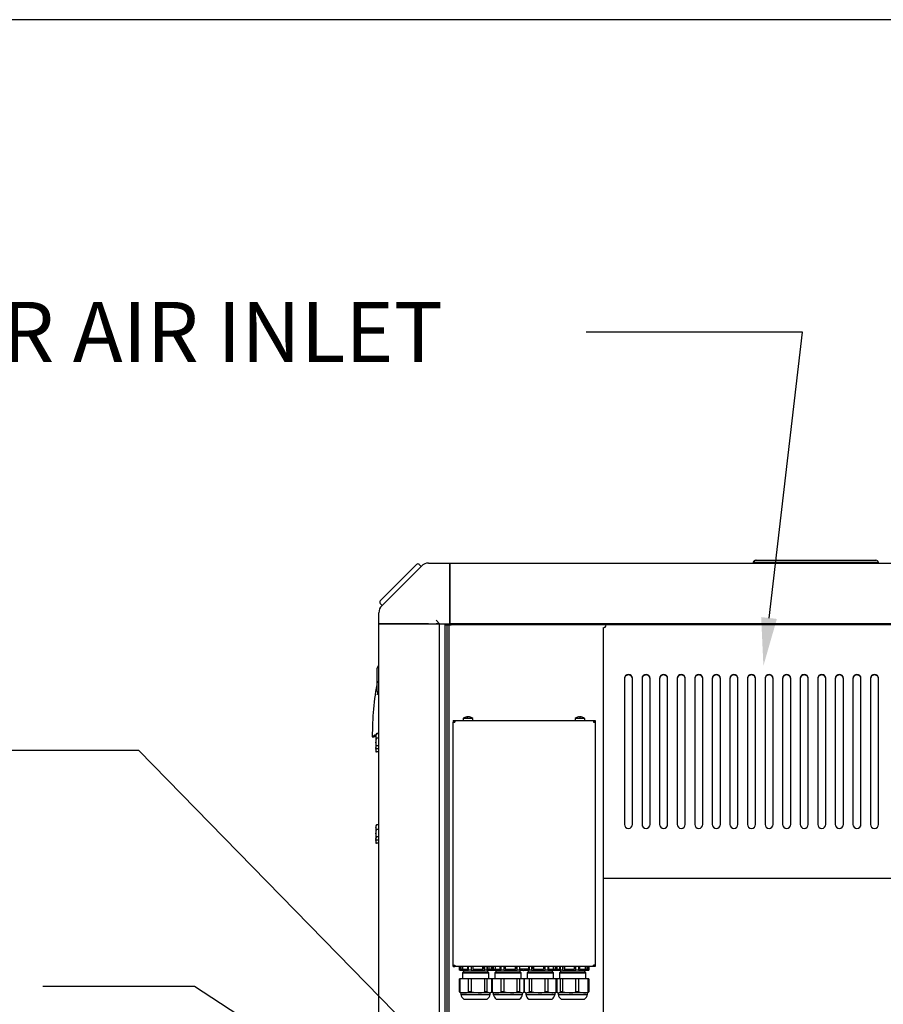
# Paper-space layout 'Layout1' of a CAD drawing. Units: millimetres. Extents: x 0 to 408, y -10 to 289.
# Drawn here: x 143 to 173, y 255 to 289 of the extents above; entities that cross this region are included whole.
import ezdxf
from ezdxf import colors
from ezdxf.entities.mleader import LeaderData, LeaderLine
from ezdxf.math import Vec2, Vec3

# ---------------------------------------------------------------- set-up
doc = ezdxf.new("R2010")
doc.units = ezdxf.units.MM
for name, color, linetype in [('19417024', 7, 'Continuous'), ('54118104_M5X10', 7, 'Continuous'), ('60573042', 7, 'Continuous'), ('60573044.1', 7, 'Continuous'), ('60574051_TIRADOR', 7, 'Continuous'), ('60594042.04', 7, 'Continuous'), ('60594042.05', 7, 'Continuous'), ('60594042.25_CINT', 7, 'Continuous'), ('60594042.26AC', 7, 'Continuous'), ('60594042.26BC', 7, 'Continuous'), ('60900306', 7, 'Continuous'), ('60900514', 7, 'Continuous'), ('DIN-933_M8_X_15', 7, 'Continuous'), ('Predeterminado', 7, 'Continuous')]:
    doc.layers.add(name, color=color, linetype=linetype)

# ---------------------------------------------------------------- blocks, each defined once
blk = doc.blocks.new('SE4')
at = {"layer": '19417024', "color": 7, "linetype": 'Continuous'}
for p, q in [((157.877, 264.356), (157.93, 264.356)), ((157.877, 264.356), (157.877, 264.304)), ((157.877, 264.304), (157.93, 264.304)), ((157.93, 264.304), (157.877, 264.304)), ((157.877, 255.904), (157.877, 264.304)), ((157.93, 264.356), (162.725, 264.356)), ((157.93, 264.356), (157.93, 264.304)), ((162.725, 264.356), (162.777, 264.356)), ((162.725, 264.356), (162.725, 264.304)), ((162.725, 264.304), (162.777, 264.304)), ((162.777, 264.304), (162.725, 264.304)), ((162.777, 264.356), (162.777, 264.304)), ((162.777, 264.304), (162.777, 255.904)), ((157.877, 255.851), (157.877, 255.904)), ((157.877, 255.904), (157.93, 255.904)), ((157.877, 255.851), (157.93, 255.851)), ((157.93, 255.851), (157.93, 255.904)), ((157.93, 255.904), (157.93, 255.851)), ((162.725, 255.851), (157.93, 255.851)), ((162.777, 255.904), (162.725, 255.904)), ((162.725, 255.904), (162.725, 255.851)), ((162.725, 255.851), (162.725, 255.904)), ((162.777, 255.851), (162.725, 255.851)), ((162.777, 255.904), (162.777, 255.851))]:
    blk.add_line(p, q, dxfattribs=at)
at = {"layer": '54118104_M5X10', "color": 7, "linetype": 'Continuous'}
for p, q in [((158.368, 264.485), (158.368, 264.473)), ((158.377, 264.479), (158.377, 264.485)), ((158.403, 264.485), (158.403, 264.484)), ((162.237, 264.485), (162.237, 264.485)), ((162.264, 264.473), (162.264, 264.485)), ((162.268, 264.485), (162.268, 264.473)), ((158.551, 264.431), (158.219, 264.431)), ((158.219, 264.431), (158.219, 264.356)), ((158.551, 264.356), (158.551, 264.431)), ((162.419, 264.431), (162.086, 264.431)), ((162.086, 264.431), (162.086, 264.356)), ((162.419, 264.356), (162.419, 264.431)), ((160.161, 255.851), (160.161, 255.777)), ((160.161, 255.777), (160.494, 255.777)), ((160.309, 255.723), (160.309, 255.723)), ((160.334, 255.726), (160.334, 255.723)), ((160.346, 255.723), (160.346, 255.732)), ((160.494, 255.777), (160.494, 255.851))]:
    blk.add_line(p, q, dxfattribs=at)
for centre, radius, start, end in [((158.385, 264.206), 0.28, 98.1218, 126.4236), ((158.357, 264.238), 0.236, 86.8706, 93.1294), ((158.385, 264.206), 0.28, 53.5764, 81.8782), ((162.252, 264.206), 0.28, 107.2192, 126.4236), ((162.263, 264.21), 0.264, 87.0414, 92.9586), ((162.242, 264.21), 0.264, 87.0414, 88.5523), ((162.252, 264.206), 0.28, 53.5764, 72.7808), ((160.327, 256.002), 0.28, 233.5764, 263.1886), ((160.361, 255.956), 0.222, 266.7773, 273.2227), ((160.327, 256.002), 0.28, 276.8114, 306.4236)]:
    blk.add_arc(centre, radius, start, end, dxfattribs=at)
for centre, major_axis, ratio, start_param, end_param in [((158.372, 264.206), (0, 0.28), 0.346538, 0.049037, 0.298517), ((158.38, 264.206), (0, 0.28), 0.938036, 0.049037, 0.133076), ((158.39, 264.206), (0, 0.28), 0.938036, 0.049037, 0.085337), ((158.398, 264.206), (0, 0.28), 0.346538, 0.049037, 0.298517), ((158.372, 264.206), (0, 0.28), 0.346538, -0.133076, -0.049037), ((158.38, 264.206), (0, 0.28), 0.938036, 5.984669, 6.234149), ((158.39, 264.206), (0, 0.28), 0.938036, 5.984669, 6.234149), ((158.462, 264.206), (0, -0.268), 0.346538, 3.090352, 3.192833), ((162.251, 264.206), (0, 0.28), 0.992304, 0.049037, 0.298517), ((162.171, 264.206), (0, -0.268), 0.123827, 3.090352, 3.192833), ((162.254, 264.206), (0, 0.28), 0.992304, 0.049037, 0.298517), ((162.239, 264.206), (0, 0.28), 0.123827, -0.298517, -0.049037), ((162.266, 264.206), (0, 0.28), 0.123827, 0.049037, 0.298517), ((162.266, 264.206), (0, 0.28), 0.123827, -0.298517, -0.049037), ((162.254, 264.206), (0, 0.28), 0.992304, 5.984669, 6.234149), ((162.334, 264.206), (0, -0.268), 0.123827, -3.192833, -3.166666), ((160.253, 256.002), (0, 0.268), 0.412797, 3.090352, 3.192833), ((160.322, 256.002), (0, -0.28), 0.910823, 5.984669, 6.234149), ((160.333, 256.002), (0, -0.28), 0.910823, 5.984669, 6.234149), ((160.315, 256.002), (0, -0.28), 0.412797, 0.049037, 0.298517), ((160.34, 256.002), (0, -0.28), 0.412797, -0.108367, -0.049037), ((160.322, 256.002), (0, -0.28), 0.910823, 0.049037, 0.093584), ((160.34, 256.002), (0, -0.28), 0.412797, 0.049037, 0.298517), ((160.333, 256.002), (0, -0.28), 0.910823, 0.049037, 0.108367)]:
    blk.add_ellipse(centre, major_axis=major_axis, ratio=ratio, start_param=start_param, end_param=end_param, dxfattribs=at)
at = {"layer": '60573042', "color": 7, "linetype": 'Continuous'}
for p, q in [((155.252, 266.099), (155.252, 266.17)), ((155.252, 265.81), (155.252, 266.099)), ((155.252, 265.625), (155.252, 265.81)), ((155.252, 265.369), (155.252, 265.625)), ((155.25, 265.252), (155.251, 265.253)), ((155.251, 265.253), (155.252, 265.263)), ((155.255, 265.253), (155.255, 265.252)), ((155.259, 265.298), (155.259, 265.298)), ((155.259, 265.298), (155.263, 265.298)), ((155.263, 265.298), (155.259, 265.298)), ((155.077, 263.789), (155.14, 263.789))]:
    blk.add_line(p, q, dxfattribs=at)
for centre, radius, start, end in [((155.357, 266.17), 0.105, 120.4772, 180), ((165.752, 263.789), 10.675, 169.6163, 180), ((133.895, 265.675), 21.357, 359.1733, 0.1016), ((155.242, 265.715), 0.0105, 349.6163, 0), ((155.255, 265.078), 0.174, 90.2186, 91.6345), ((154.724, 262.172), 3.126, 80.2212, 80.3007), ((155.502, 265.356), 0.25, 177.1024, 193.3087), ((158.9, 264.612), 3.701, 169.3301, 170.0386), ((155.89, 262.639), 1.408, 119.5742, 125.2479), ((156.334, 262.053), 2.107, 122.7456, 124.5092), ((156.333, 262.055), 2.105, 122.7454, 123.6619), ((155.475, 263.829), 0.241, 155.4521, 159.9634)]:
    blk.add_arc(centre, radius, start, end, dxfattribs=at)
at = {"layer": '60573044.1', "color": 7, "linetype": 'Continuous'}
for p, q in [((155.407, 268.326), (156.777, 269.696)), ((157.024, 269.799), (157.294, 269.799)), ((157.294, 269.799), (157.754, 269.799)), ((157.754, 269.799), (157.754, 269.696)), ((157.754, 269.696), (157.754, 268.326)), ((157.754, 268.326), (157.754, 268.079)), ((155.304, 267.809), (155.304, 268.079)), ((157.754, 268.079), (157.754, 267.821)), ((155.304, 267.699), (155.304, 267.809)), ((155.407, 267.699), (155.304, 267.699)), ((156.777, 267.699), (155.407, 267.699)), ((157.024, 267.699), (156.777, 267.699)), ((157.024, 267.699), (157.282, 267.699)), ((157.282, 267.821), (157.404, 267.699)), ((157.404, 267.699), (157.282, 267.699)), ((157.404, 267.699), (157.754, 267.699)), ((157.754, 267.821), (157.754, 267.699))]:
    blk.add_line(p, q, dxfattribs=at)
for centre, start, end in [((157.024, 269.449), 90, 135), ((155.654, 268.079), 135, 180)]:
    blk.add_arc(centre, 0.35, start, end, dxfattribs=at)
at = {"layer": '60574051_TIRADOR', "color": 7, "linetype": 'Continuous'}
for p, q in [((168.326, 269.897), (168.343, 269.897)), ((168.343, 269.897), (172.487, 269.897)), ((168.274, 269.816), (168.257, 269.816)), ((168.343, 269.816), (168.274, 269.816)), ((172.487, 269.816), (168.343, 269.816)), ((168.689, 269.799), (168.689, 269.806)), ((168.707, 269.799), (168.707, 269.806)), ((172.124, 269.806), (172.124, 269.799)), ((172.557, 269.816), (172.487, 269.816))]:
    blk.add_line(p, q, dxfattribs=at)
for centre, radius, start, end in [((168.326, 269.816), 0.0805, 90, 171.3731), ((168.343, 269.816), 0.0805, 90, 171.3731), ((172.487, 269.816), 0.0805, 8.6269, 90), ((168.274, 269.827), 0.0105, 171.3573, 270.0158), ((168.679, 269.806), 0.0105, 2, 90), ((168.696, 269.806), 0.0105, 2, 90), ((168.821, 269.017), 0.797, 86.9251, 98.2271), ((172.008, 268.974), 0.84, 82.0618, 92.786), ((172.135, 269.806), 0.0105, 90, 178)]:
    blk.add_arc(centre, radius, start, end, dxfattribs=at)
for points in [[(168.246, 269.828), (168.246, 269.825), (168.247, 269.822), (168.251, 269.818), (168.254, 269.816), (168.257, 269.816)], [(168.264, 269.828), (168.263, 269.825), (168.264, 269.822), (168.268, 269.818), (168.271, 269.816), (168.274, 269.816)], [(172.557, 269.816), (172.56, 269.816), (172.563, 269.818), (172.567, 269.822), (172.568, 269.825), (172.567, 269.828)], [(172.567, 269.828), (172.568, 269.825), (172.567, 269.822), (172.563, 269.818), (172.56, 269.816), (172.557, 269.816)]]:
    blk.add_open_spline(points, degree=3, knots=[0, 0, 0, 0, 0.5, 0.5, 1, 1, 1, 1], dxfattribs=at)
at = {"layer": '60594042.04', "color": 7, "linetype": 'Continuous'}
for p, q in [((155.304, 235.849), (155.304, 267.699)), ((155.304, 267.699), (155.407, 267.699)), ((155.407, 267.699), (156.777, 267.699)), ((156.777, 267.699), (157.024, 267.699)), ((157.024, 267.699), (157.282, 267.699)), ((157.282, 267.699), (157.404, 267.699)), ((157.404, 235.856), (157.404, 267.699)), ((158.104, 267.664), (158.104, 267.699))]:
    blk.add_line(p, q, dxfattribs=at)
at = {"layer": '60594042.05', "color": 7, "linetype": 'Continuous'}
for p, q in [((157.754, 269.799), (183.129, 269.799)), ((157.754, 269.696), (157.754, 269.799)), ((157.754, 268.326), (157.754, 269.696)), ((157.754, 268.079), (157.754, 268.326)), ((157.754, 267.821), (157.754, 268.079)), ((157.754, 267.699), (157.754, 267.821)), ((183.129, 267.699), (157.754, 267.699)), ((158.174, 267.664), (158.174, 267.699))]:
    blk.add_line(p, q, dxfattribs=at)
at = {"layer": '60594042.25_CINT', "color": 7, "linetype": 'Continuous'}
for p, q in [((157.597, 235.919), (157.597, 267.664)), ((157.597, 267.664), (157.667, 267.664)), ((157.667, 235.919), (157.667, 267.664))]:
    blk.add_line(p, q, dxfattribs=at)
at = {"layer": '60594042.26AC', "color": 7, "linetype": 'Continuous'}
for p, q in [((163.057, 267.559), (163.057, 258.914)), ((183.488, 267.664), (163.162, 267.664)), ((163.792, 265.812), (163.792, 260.767)), ((164.072, 260.767), (164.072, 265.812)), ((164.4, 265.812), (164.4, 260.767)), ((164.68, 260.767), (164.68, 265.812)), ((165.007, 265.812), (165.007, 260.767)), ((165.287, 260.767), (165.287, 265.812)), ((165.615, 265.812), (165.615, 260.767)), ((165.895, 260.767), (165.895, 265.812)), ((166.222, 265.812), (166.222, 260.767)), ((166.502, 260.767), (166.502, 265.812)), ((166.83, 265.812), (166.83, 260.767)), ((167.11, 260.767), (167.11, 265.812)), ((167.437, 265.812), (167.437, 260.767)), ((167.717, 260.767), (167.717, 265.812)), ((168.044, 265.812), (168.044, 260.767)), ((168.324, 260.767), (168.324, 265.812)), ((168.652, 265.812), (168.652, 260.767)), ((168.932, 260.767), (168.932, 265.812)), ((169.259, 265.812), (169.259, 260.767)), ((169.539, 260.767), (169.539, 265.812)), ((169.867, 265.812), (169.867, 260.767)), ((170.147, 260.767), (170.147, 265.812)), ((170.474, 265.812), (170.474, 260.767)), ((170.754, 260.767), (170.754, 265.812)), ((171.082, 265.812), (171.082, 260.767)), ((171.362, 260.767), (171.362, 265.812)), ((171.689, 265.812), (171.689, 260.767)), ((171.969, 260.767), (171.969, 265.812)), ((172.296, 265.812), (172.296, 260.767)), ((172.576, 260.767), (172.576, 265.812)), ((163.057, 258.914), (163.057, 236.094)), ((163.057, 258.914), (183.637, 258.914))]:
    blk.add_line(p, q, dxfattribs=at)
blk.add_arc((163.057, 267.664), 0.105, 270, 0, dxfattribs=at)
for centre, major_axis, start_param, end_param in [((163.932, 265.812), (-0.14, 0), 3.141593, 6.283185), ((163.932, 265.798), (0.14, 0), 0, 3.141593), ((164.54, 265.812), (-0.14, 0), 3.141593, 6.283185), ((164.54, 265.798), (0.14, 0), 0, 3.141593), ((165.147, 265.812), (-0.14, 0), 3.141593, 6.283185), ((165.147, 265.798), (0.14, 0), 0, 3.141593), ((165.755, 265.812), (-0.14, 0), 3.141593, 6.283185), ((165.755, 265.798), (0.14, 0), 0, 3.141593), ((166.362, 265.812), (-0.14, 0), 3.141593, 6.283185), ((166.362, 265.798), (0.14, 0), 0, 3.141593), ((166.97, 265.812), (-0.14, 0), 3.141593, 6.283185), ((166.97, 265.798), (0.14, 0), 0, 3.141593), ((167.577, 265.812), (-0.14, 0), 3.141593, 6.283185), ((167.577, 265.798), (0.14, 0), 0, 3.141593), ((168.184, 265.812), (-0.14, 0), 3.141593, 6.283185), ((168.184, 265.798), (0.14, 0), 0, 3.141593), ((168.792, 265.812), (-0.14, 0), 3.141593, 6.283185), ((168.792, 265.798), (0.14, 0), 0, 3.141593), ((169.399, 265.812), (-0.14, 0), 3.141593, 6.283185), ((169.399, 265.798), (0.14, 0), 0, 3.141593), ((170.007, 265.812), (-0.14, 0), 3.141593, 6.283185), ((170.007, 265.798), (0.14, 0), 0, 3.141593), ((170.614, 265.812), (-0.14, 0), 3.141593, 6.283185), ((170.614, 265.798), (0.14, 0), 0, 3.141593), ((171.222, 265.812), (-0.14, 0), 3.141593, 6.283185), ((171.222, 265.798), (0.14, 0), 0, 3.141593), ((171.829, 265.812), (-0.14, 0), 3.141593, 6.283185), ((171.829, 265.798), (0.14, 0), 0, 3.141593), ((172.436, 265.812), (-0.14, 0), 3.141593, 6.283185), ((172.436, 265.798), (0.14, 0), 0, 3.141593), ((163.932, 260.767), (0.14, 0), 3.141593, 6.283185), ((164.54, 260.767), (0.14, 0), 3.141593, 6.283185), ((165.147, 260.767), (0.14, 0), 3.141593, 6.283185), ((165.755, 260.767), (0.14, 0), 3.141593, 6.283185), ((166.362, 260.767), (0.14, 0), 3.141593, 6.283185), ((166.97, 260.767), (0.14, 0), 3.141593, 6.283185), ((167.577, 260.767), (0.14, 0), 3.141593, 6.283185), ((168.184, 260.767), (0.14, 0), 3.141593, 6.283185), ((168.792, 260.767), (0.14, 0), 3.141593, 6.283185), ((169.399, 260.767), (0.14, 0), 3.141593, 6.283185), ((170.007, 260.767), (0.14, 0), 3.141593, 6.283185), ((170.614, 260.767), (0.14, 0), 3.141593, 6.283185), ((171.222, 260.767), (0.14, 0), 3.141593, 6.283185), ((171.829, 260.767), (0.14, 0), 3.141593, 6.283185), ((172.436, 260.767), (0.14, 0), 3.141593, 6.283185)]:
    blk.add_ellipse(centre, major_axis=major_axis, ratio=0.980581, start_param=start_param, end_param=end_param, dxfattribs=at)
at = {"layer": '60594042.26BC', "color": 7, "linetype": 'Continuous'}
for p, q in [((157.667, 235.919), (157.667, 267.664)), ((157.667, 267.664), (157.737, 267.664)), ((157.737, 235.919), (157.737, 267.664)), ((157.737, 267.664), (157.807, 267.664)), ((163.162, 267.664), (157.807, 267.664))]:
    blk.add_line(p, q, dxfattribs=at)
at = {"layer": '60900306', "color": 7, "linetype": 'Continuous'}
for p, q in [((158.089, 255.73), (158.089, 255.851)), ((158.106, 255.73), (158.089, 255.73)), ((158.107, 255.73), (158.089, 255.73)), ((158.106, 255.851), (158.106, 255.73)), ((158.107, 255.728), (158.212, 255.719)), ((158.146, 255.774), (158.146, 255.851)), ((158.358, 255.757), (158.157, 255.757)), ((158.227, 255.667), (158.192, 255.632)), ((158.192, 255.632), (159.102, 255.632)), ((158.192, 255.632), (158.192, 255.431)), ((158.213, 255.774), (158.213, 255.851)), ((158.227, 255.702), (158.227, 255.667)), ((158.227, 255.667), (159.067, 255.667)), ((158.369, 255.851), (158.369, 255.774)), ((158.409, 255.73), (158.409, 255.851)), ((158.5, 255.73), (158.409, 255.73)), ((158.5, 255.851), (158.5, 255.73)), ((158.5, 255.73), (158.967, 255.73)), ((158.561, 255.774), (158.561, 255.851)), ((158.889, 255.757), (158.578, 255.757)), ((158.891, 255.851), (158.891, 255.774)), ((158.906, 255.851), (158.906, 255.774)), ((158.967, 255.73), (158.967, 255.851)), ((159.042, 255.73), (158.967, 255.73)), ((159.042, 255.851), (159.042, 255.73)), ((159.042, 255.73), (159.206, 255.73)), ((159.063, 255.774), (159.063, 255.851)), ((159.067, 255.667), (159.067, 255.702)), ((159.102, 255.632), (159.067, 255.667)), ((159.178, 255.757), (159.069, 255.757)), ((159.083, 255.719), (159.188, 255.728)), ((159.102, 255.851), (159.102, 255.774)), ((159.102, 255.431), (159.102, 255.632)), ((159.184, 255.851), (159.184, 255.774)), ((159.206, 255.73), (159.206, 255.851)), ((159.209, 255.73), (159.209, 255.851)), ((159.226, 255.851), (159.226, 255.73)), ((159.227, 255.728), (159.332, 255.719)), ((159.266, 255.774), (159.266, 255.851)), ((159.478, 255.757), (159.277, 255.757)), ((159.347, 255.667), (159.312, 255.632)), ((159.312, 255.632), (160.222, 255.632)), ((159.312, 255.632), (159.312, 255.431)), ((159.333, 255.774), (159.333, 255.851)), ((159.347, 255.702), (159.347, 255.667)), ((159.347, 255.667), (160.187, 255.667)), ((159.489, 255.851), (159.489, 255.774)), ((159.529, 255.73), (159.529, 255.851)), ((159.62, 255.73), (159.529, 255.73)), ((159.62, 255.851), (159.62, 255.73)), ((159.62, 255.73), (160.087, 255.73)), ((159.681, 255.774), (159.681, 255.851)), ((160.009, 255.757), (159.698, 255.757)), ((160.011, 255.851), (160.011, 255.774)), ((160.026, 255.851), (160.026, 255.774)), ((160.087, 255.73), (160.087, 255.851)), ((160.162, 255.73), (160.087, 255.73)), ((160.162, 255.776), (160.162, 255.73)), ((160.162, 255.73), (160.282, 255.73)), ((160.187, 255.667), (160.187, 255.702)), ((160.222, 255.632), (160.187, 255.667)), ((160.192, 255.757), (160.189, 255.757)), ((160.203, 255.719), (160.281, 255.726)), ((160.222, 255.431), (160.222, 255.632)), ((160.374, 255.726), (160.452, 255.719)), ((160.467, 255.667), (160.432, 255.632)), ((160.432, 255.632), (161.342, 255.632)), ((160.432, 255.632), (160.432, 255.431)), ((160.476, 255.757), (160.463, 255.757)), ((160.467, 255.702), (160.467, 255.667)), ((160.467, 255.667), (161.307, 255.667)), ((160.506, 255.73), (160.506, 255.851)), ((160.583, 255.73), (160.506, 255.73)), ((160.583, 255.851), (160.583, 255.73)), ((160.583, 255.73), (161.052, 255.73)), ((160.644, 255.774), (160.644, 255.851)), ((160.656, 255.774), (160.656, 255.851)), ((160.973, 255.757), (160.661, 255.757)), ((160.991, 255.851), (160.991, 255.774)), ((161.052, 255.73), (161.052, 255.851)), ((161.142, 255.73), (161.052, 255.73)), ((161.142, 255.851), (161.142, 255.73)), ((161.142, 255.73), (161.433, 255.73)), ((161.18, 255.774), (161.18, 255.851)), ((161.385, 255.757), (161.191, 255.757)), ((161.307, 255.667), (161.307, 255.702)), ((161.342, 255.632), (161.307, 255.667)), ((161.323, 255.719), (161.435, 255.729)), ((161.326, 255.851), (161.326, 255.774)), ((161.342, 255.431), (161.342, 255.632)), ((161.395, 255.851), (161.395, 255.774)), ((161.433, 255.73), (161.433, 255.851)), ((161.447, 255.73), (161.433, 255.73)), ((161.447, 255.851), (161.447, 255.73)), ((161.454, 255.851), (161.454, 255.73)), ((161.471, 255.774), (161.471, 255.851)), ((161.565, 255.757), (161.476, 255.757)), ((161.479, 255.727), (161.572, 255.719)), ((161.587, 255.667), (161.552, 255.632)), ((161.552, 255.632), (162.462, 255.632)), ((161.552, 255.632), (161.552, 255.431)), ((161.555, 255.774), (161.555, 255.851)), ((161.57, 255.851), (161.57, 255.774)), ((161.587, 255.73), (161.587, 255.851)), ((161.658, 255.73), (161.587, 255.73)), ((161.587, 255.702), (161.587, 255.667)), ((161.587, 255.667), (162.427, 255.667)), ((161.658, 255.851), (161.658, 255.73)), ((161.658, 255.73), (162.118, 255.73)), ((161.718, 255.774), (161.718, 255.851)), ((162.041, 255.757), (161.735, 255.757)), ((161.738, 255.774), (161.738, 255.851)), ((162.058, 255.851), (162.058, 255.774)), ((162.118, 255.73), (162.118, 255.851)), ((162.211, 255.73), (162.118, 255.73)), ((162.211, 255.851), (162.211, 255.73)), ((162.211, 255.73), (162.538, 255.73)), ((162.254, 255.774), (162.254, 255.851)), ((162.483, 255.757), (162.266, 255.757)), ((162.427, 255.667), (162.427, 255.702)), ((162.462, 255.632), (162.427, 255.667)), ((162.432, 255.851), (162.432, 255.774)), ((162.443, 255.719), (162.536, 255.727)), ((162.462, 255.431), (162.462, 255.632)), ((162.496, 255.851), (162.496, 255.774)), ((162.538, 255.73), (162.538, 255.851)), ((162.561, 255.73), (162.538, 255.73)), ((162.561, 255.851), (162.561, 255.73)), ((158.106, 255.431), (158.089, 255.431)), ((158.089, 254.976), (158.089, 255.431)), ((158.409, 255.431), (158.106, 255.431)), ((158.106, 255.431), (158.106, 254.976)), ((158.5, 255.431), (158.409, 255.431)), ((158.409, 254.976), (158.409, 255.431)), ((158.967, 255.431), (158.5, 255.431)), ((158.5, 255.431), (158.5, 254.976)), ((159.042, 255.431), (158.967, 255.431)), ((158.967, 254.976), (158.967, 255.431)), ((159.206, 255.431), (159.042, 255.431)), ((159.042, 255.431), (159.042, 254.976)), ((159.206, 254.976), (159.206, 255.431)), ((159.226, 255.431), (159.209, 255.431)), ((159.209, 254.976), (159.209, 255.431)), ((159.529, 255.431), (159.226, 255.431)), ((159.226, 255.431), (159.226, 254.976)), ((159.62, 255.431), (159.529, 255.431)), ((159.529, 254.976), (159.529, 255.431)), ((160.087, 255.431), (159.62, 255.431)), ((159.62, 255.431), (159.62, 254.976)), ((160.162, 255.431), (160.087, 255.431)), ((160.087, 254.976), (160.087, 255.431)), ((160.326, 255.431), (160.162, 255.431)), ((160.162, 255.431), (160.162, 254.976)), ((160.326, 254.976), (160.326, 255.431)), ((160.506, 255.431), (160.328, 255.431)), ((160.328, 255.431), (160.328, 254.976)), ((160.583, 255.431), (160.506, 255.431)), ((160.506, 254.976), (160.506, 255.431)), ((161.052, 255.431), (160.583, 255.431)), ((160.583, 255.431), (160.583, 254.976)), ((161.142, 255.431), (161.052, 255.431)), ((161.052, 254.976), (161.052, 255.431)), ((161.433, 255.431), (161.142, 255.431)), ((161.142, 255.431), (161.142, 254.976)), ((161.447, 255.431), (161.433, 255.431)), ((161.433, 254.976), (161.433, 255.431)), ((161.447, 255.431), (161.447, 254.976)), ((161.587, 255.431), (161.454, 255.431)), ((161.454, 255.431), (161.454, 254.976)), ((161.658, 255.431), (161.587, 255.431)), ((161.587, 254.976), (161.587, 255.431)), ((162.118, 255.431), (161.658, 255.431)), ((161.658, 255.431), (161.658, 254.976)), ((162.211, 255.431), (162.118, 255.431)), ((162.118, 254.976), (162.118, 255.431)), ((162.538, 255.431), (162.211, 255.431)), ((162.211, 255.431), (162.211, 254.976)), ((162.561, 255.431), (162.538, 255.431)), ((162.538, 254.976), (162.538, 255.431)), ((162.561, 255.431), (162.561, 254.976)), ((158.106, 254.976), (158.089, 254.976)), ((158.105, 254.965), (158.14, 254.941)), ((158.257, 254.941), (158.14, 254.941)), ((158.14, 254.941), (158.14, 254.882)), ((158.734, 254.941), (158.257, 254.941)), ((158.5, 254.976), (158.409, 254.976)), ((158.5, 254.976), (158.734, 254.941)), ((159.124, 254.941), (158.734, 254.941)), ((159.042, 254.976), (158.967, 254.976)), ((159.042, 254.976), (159.124, 254.941)), ((159.124, 254.941), (159.155, 254.941)), ((159.155, 254.941), (159.19, 254.965)), ((159.155, 254.882), (159.155, 254.941)), ((159.226, 254.976), (159.209, 254.976)), ((159.225, 254.965), (159.26, 254.941)), ((159.377, 254.941), (159.26, 254.941)), ((159.26, 254.941), (159.26, 254.882)), ((159.854, 254.941), (159.377, 254.941)), ((159.62, 254.976), (159.529, 254.976)), ((159.62, 254.976), (159.854, 254.941)), ((160.244, 254.941), (159.854, 254.941)), ((160.162, 254.976), (160.087, 254.976)), ((160.162, 254.976), (160.244, 254.941)), ((160.244, 254.941), (160.275, 254.941)), ((160.275, 254.941), (160.31, 254.965)), ((160.275, 254.882), (160.275, 254.941)), ((160.34, 254.968), (160.38, 254.941)), ((160.38, 254.941), (160.417, 254.941)), ((160.38, 254.941), (160.38, 254.882)), ((160.817, 254.941), (160.417, 254.941)), ((160.583, 254.976), (160.506, 254.976)), ((160.583, 254.976), (160.817, 254.941)), ((161.288, 254.941), (160.817, 254.941)), ((161.142, 254.976), (161.052, 254.976)), ((161.142, 254.976), (161.288, 254.941)), ((161.395, 254.941), (161.288, 254.941)), ((161.395, 254.941), (161.435, 254.968)), ((161.395, 254.882), (161.395, 254.941)), ((161.447, 254.976), (161.433, 254.976)), ((161.479, 254.956), (161.5, 254.941)), ((161.5, 254.941), (161.521, 254.941)), ((161.5, 254.941), (161.5, 254.882)), ((161.888, 254.941), (161.521, 254.941)), ((161.658, 254.976), (161.587, 254.976)), ((161.658, 254.976), (161.888, 254.941)), ((162.375, 254.941), (161.888, 254.941)), ((162.211, 254.976), (162.118, 254.976)), ((162.211, 254.976), (162.375, 254.941)), ((162.515, 254.941), (162.375, 254.941)), ((162.515, 254.941), (162.536, 254.956)), ((162.515, 254.882), (162.515, 254.941)), ((162.561, 254.976), (162.538, 254.976)), ((158.14, 254.882), (159.155, 254.882)), ((158.244, 254.731), (159.051, 254.731)), ((159.26, 254.882), (160.275, 254.882)), ((159.364, 254.731), (160.171, 254.731)), ((160.38, 254.882), (161.395, 254.882)), ((160.484, 254.731), (161.291, 254.731)), ((161.5, 254.882), (162.515, 254.882)), ((161.604, 254.731), (162.411, 254.731))]:
    blk.add_line(p, q, dxfattribs=at)
for centre, radius, start, end in [((158.257, 258.225), 2.5, 266.5263, 273.4737), ((158.21, 255.702), 0.0175, 0, 85), ((159.085, 255.702), 0.0175, 95, 180), ((159.377, 258.225), 2.5, 266.5263, 273.4737), ((159.33, 255.702), 0.0175, 0, 85), ((160.205, 255.702), 0.0175, 95, 180), ((160.417, 256.589), 0.863, 267.2568, 275.9129), ((160.45, 255.702), 0.0175, 0, 85), ((161.325, 255.702), 0.0175, 95, 180), ((161.358, 256.589), 0.863, 275.2221, 275.9129), ((161.521, 256.212), 0.487, 262.123, 277.877), ((161.57, 255.702), 0.0175, 0, 85), ((162.445, 255.702), 0.0175, 95, 180), ((162.494, 256.212), 0.487, 274.8693, 277.877), ((158.178, 255.069), 0.128, 226.4911, 235.9761), ((158.263, 255.309), 0.368, 244.7814, 269.1974), ((158.25, 255.319), 0.378, 271.1391, 294.8821), ((158.728, 255.773), 0.832, 270.3804, 286.6839), ((159.117, 255.069), 0.128, 272.81, 313.5089), ((159.298, 255.069), 0.128, 226.4911, 235.9761), ((159.383, 255.309), 0.368, 244.7814, 269.1974), ((159.37, 255.319), 0.378, 271.1391, 294.8821), ((159.848, 255.773), 0.832, 270.3804, 286.6839), ((160.237, 255.069), 0.128, 272.81, 313.5089), ((160.423, 255.087), 0.146, 229.3994, 267.6375), ((160.408, 255.094), 0.153, 273.2867, 309.6764), ((160.812, 255.781), 0.84, 270.3774, 286.6026), ((161.283, 255.283), 0.341, 270.863, 296.1821), ((161.349, 255.094), 0.153, 304.6856, 309.6764), ((161.882, 255.751), 0.81, 270.3888, 286.9113), ((162.37, 255.364), 0.423, 270.6953, 293.4914), ((158.379, 254.936), 0.245, 192.7794, 236.6663), ((158.916, 254.936), 0.245, 303.3337, 347.2206), ((159.499, 254.936), 0.245, 192.7794, 236.6663), ((160.036, 254.936), 0.245, 303.3337, 347.2206), ((160.619, 254.936), 0.245, 192.7794, 236.6663), ((161.156, 254.936), 0.245, 303.3337, 347.2206), ((161.739, 254.936), 0.245, 192.7794, 236.6663), ((162.276, 254.936), 0.245, 303.3337, 347.2206)]:
    blk.add_arc(centre, radius, start, end, dxfattribs=at)
for centre, major_axis, ratio, start_param, end_param in [((158.157, 255.774), (0, -0.0175), 0.639845, 4.712389, 6.283185), ((158.224, 255.774), (0, -0.0175), 0.639845, 4.712389, 6.283185), ((158.358, 255.774), (0, 0.0175), 0.639845, 3.141593, 4.712389), ((158.578, 255.774), (0, -0.0175), 0.985467, 4.712389, 6.283185), ((158.874, 255.774), (0, 0.0175), 0.985467, 3.141593, 4.712389), ((158.889, 255.774), (0, 0.0175), 0.985467, 3.141593, 4.712389), ((159.069, 255.774), (0, -0.0175), 0.345622, 4.712389, 6.283185), ((159.096, 255.774), (0, 0.0175), 0.345622, 3.141593, 4.712389), ((159.178, 255.774), (0, 0.0175), 0.345622, 3.141593, 4.712389), ((159.277, 255.774), (0, -0.0175), 0.639845, 4.712389, 6.283185), ((159.344, 255.774), (0, -0.0175), 0.639845, 4.712389, 6.283185), ((159.478, 255.774), (0, 0.0175), 0.639845, 3.141593, 4.712389), ((159.698, 255.774), (0, -0.0175), 0.985467, 4.712389, 6.283185), ((159.994, 255.774), (0, 0.0175), 0.985467, 3.141593, 4.712389), ((160.009, 255.774), (0, 0.0175), 0.985467, 3.141593, 4.712389), ((160.189, 255.774), (0, -0.0175), 0.345622, 5.628784, 6.283185), ((160.476, 255.774), (0, 0.0175), 0.375679, 3.141593, 4.384271), ((160.661, 255.774), (0, -0.0175), 0.990428, 4.712389, 6.283185), ((160.674, 255.774), (0, -0.0175), 0.990428, 4.712389, 6.283185), ((160.973, 255.774), (0, 0.0175), 0.990428, 3.141593, 4.712389), ((161.191, 255.774), (0, -0.0175), 0.614749, 4.712389, 6.283185), ((161.316, 255.774), (0, 0.0175), 0.614749, 3.141593, 4.712389), ((161.385, 255.774), (0, 0.0175), 0.614749, 3.141593, 4.712389), ((161.476, 255.774), (0, -0.0175), 0.28181, 4.712389, 6.283185), ((161.56, 255.774), (0, -0.0175), 0.28181, 4.712389, 6.283185), ((161.565, 255.774), (0, 0.0175), 0.28181, 3.141593, 4.712389), ((161.735, 255.774), (0, -0.0175), 0.971831, 4.712389, 6.283185), ((161.755, 255.774), (0, -0.0175), 0.971831, 4.712389, 6.283185), ((162.041, 255.774), (0, 0.0175), 0.971831, 3.141593, 4.712389), ((162.266, 255.774), (0, -0.0175), 0.690021, 4.712389, 6.283185), ((162.42, 255.774), (0, 0.0175), 0.690021, 3.141593, 4.712389), ((162.483, 255.774), (0, 0.0175), 0.690021, 3.141593, 4.712389)]:
    blk.add_ellipse(centre, major_axis=major_axis, ratio=ratio, start_param=start_param, end_param=end_param, dxfattribs=at)
for points, knots in [([(161.454, 254.976), (161.465, 254.966), (161.476, 254.957), (161.492, 254.948), (161.498, 254.945), (161.509, 254.942), (161.515, 254.941), (161.521, 254.941)], [0, 0, 0, 0, 0.5, 0.5, 0.75, 0.75, 1, 1, 1, 1]), ([(161.521, 254.941), (161.532, 254.941), (161.543, 254.945), (161.56, 254.954), (161.565, 254.957), (161.576, 254.966), (161.582, 254.971), (161.587, 254.976)], [0, 0, 0, 0, 0.5, 0.5, 0.75, 0.75, 1, 1, 1, 1]), ([(162.561, 254.976), (162.556, 254.971), (162.55, 254.966), (162.542, 254.959), (162.539, 254.957), (162.536, 254.955)], [0, 0, 0, 0, 0.25, 0.25, 0.3810537, 0.3810537, 0.3810537, 0.3810537])]:
    blk.add_open_spline(points, degree=3, knots=knots, dxfattribs=at)
at = {"layer": '60900514', "color": 7, "linetype": 'Continuous'}
for p, q in [((156.605, 269.748), (155.355, 268.498)), ((156.766, 269.686), (156.704, 269.748)), ((155.355, 268.399), (155.417, 268.337))]:
    blk.add_line(p, q, dxfattribs=at)
for centre, start, end in [((156.655, 269.698), 45, 135), ((155.405, 268.448), 135, 225)]:
    blk.add_arc(centre, 0.07, start, end, dxfattribs=at)
at = {"layer": 'DIN-933_M8_X_15', "color": 7, "linetype": 'Continuous'}
for p, q in [((155.212, 263.887), (155.2, 263.866)), ((155.2, 263.866), (155.2, 263.821)), ((155.2, 263.821), (155.2, 263.613)), ((155.22, 263.743), (155.2, 263.821)), ((155.304, 263.9), (155.22, 263.9)), ((155.2, 263.613), (155.2, 263.43)), ((155.22, 263.482), (155.2, 263.613)), ((155.2, 263.411), (155.2, 263.43)), ((155.304, 263.743), (155.22, 263.743)), ((155.304, 263.482), (155.22, 263.482)), ((155.2, 263.411), (155.212, 263.39)), ((155.2, 263.385), (155.2, 263.271)), ((155.22, 263.271), (155.2, 263.385)), ((155.2, 263.271), (155.22, 263.271)), ((155.304, 263.377), (155.22, 263.377)), ((155.304, 263.271), (155.22, 263.271)), ((155.212, 260.737), (155.2, 260.716)), ((155.2, 260.716), (155.2, 260.671)), ((155.304, 260.75), (155.22, 260.75)), ((155.2, 260.671), (155.2, 260.463)), ((155.22, 260.593), (155.2, 260.671)), ((155.2, 260.463), (155.2, 260.28)), ((155.22, 260.332), (155.2, 260.463)), ((155.304, 260.593), (155.22, 260.593)), ((155.2, 260.261), (155.2, 260.28)), ((155.2, 260.261), (155.212, 260.24)), ((155.2, 260.235), (155.2, 260.121)), ((155.22, 260.121), (155.2, 260.235)), ((155.2, 260.121), (155.22, 260.121)), ((155.304, 260.332), (155.22, 260.332)), ((155.304, 260.227), (155.22, 260.227)), ((155.304, 260.121), (155.22, 260.121))]:
    blk.add_line(p, q, dxfattribs=at)
for centre, radius, start, end in [((155.374, 263.818), 0.174, 152.0237, 178.7856), ((155.29, 263.842), 0.0906, 140.7324, 151.0595), ((155.657, 263.609), 0.457, 162.8349, 179.467), ((155.29, 263.425), 0.0906, 140.7324, 176.938), ((155.291, 263.435), 0.0907, 183.0879, 208.4133), ((155.374, 260.668), 0.174, 152.0237, 178.7856), ((155.29, 260.692), 0.0906, 140.7324, 151.0595), ((155.657, 260.459), 0.457, 162.8349, 179.467), ((155.29, 260.275), 0.0906, 140.7324, 176.938), ((155.291, 260.285), 0.0907, 183.0879, 208.4133)]:
    blk.add_arc(centre, radius, start, end, dxfattribs=at)

psp = doc.layouts.get("Layout1")

# ---------------------------------------------------------------- linework, layer by layer
at = {"layer": 'Predeterminado', "color": 7, "linetype": 'Continuous'}
psp.add_line((201.42586, 288.582), (7.8518, 288.582), dxfattribs=at)

# ---------------------------------------------------------------- block references
at = {"layer": 'Predeterminado'}
psp.add_blockref('SE4', (0, 0), dxfattribs=at)

# ---------------------------------------------------------------- leaders
at = {"layer": 'Predeterminado', "color": 7, "linetype": 'Continuous'}
ml = psp.add_multileader_mtext('Standard', dxfattribs=at)
ml.set_content('{\\pxsm0.9;\\fArial|b0||i0||c0|p34;\\W1.;GENERATOR AIR INLET\\P}', color=256)
ml.set_leader_properties()
ml.build(insert=Vec2(0, 0))
ml.multileader.update_dxf_attribs({"dogleg_length": 7.48098, "arrow_head_size": 1.664})
ctx = ml.context
ctx.base_point, ctx.char_height, ctx.arrow_head_size = Vec3(125.60667, 278.7453), 2.08, 1.664
notes = []
notes.append((ctx, [(0, (1, 1, 0), (169.94957, 277.7853), (-1, 0), 7.48098, [(0, [(168.596, 266.24831)], 0, [])])]))
ctx.mtext.insert = Vec3(127.60667, 278.8253)
ml = psp.add_multileader_mtext('Standard', dxfattribs=at)
ml.set_content('{\\pxsm0.9;\\fArial|b0||i0||c0|p34;\\W1.;AUX. BATTERY \\PCONNECTIONS\\P}', color=256)
ml.set_leader_properties()
ml.build(insert=Vec2(0, 0))
ml.multileader.update_dxf_attribs({"dogleg_length": 5.88147, "arrow_head_size": 1.664})
ctx = ml.context
ctx.base_point, ctx.char_height, ctx.arrow_head_size = Vec3(115.96607, 264.27823), 2.08, 1.664
notes.append((ctx, [(0, (1, 1, 0), (147.0053, 263.31823), (-1, 0), 5.88147, [(0, [(159.84219, 250.19826)], 0, [])])]))
ctx.mtext.insert = Vec3(117.96607, 264.35823)
ml = psp.add_multileader_mtext('Standard', dxfattribs=at)
ml.set_content('{\\pxsm0.9;\\fArial|b0||i0||c0|p34;\\W1.;EQUIPMENT GROUND\\PCONNECTION\\P}', color=256)
ml.set_leader_properties()
ml.build(insert=Vec2(0, 0))
ml.multileader.update_dxf_attribs({"dogleg_length": 5.2409, "arrow_head_size": 1.664})
ctx = ml.context
ctx.base_point, ctx.char_height, ctx.arrow_head_size = Vec3(109.10444, 256.12684), 2.08, 1.664
notes.append((ctx, [(0, (1, 1, 0), (148.93589, 255.16684), (-1, 0), 5.2409, [(0, [(160.17875, 247.81883)], 0, [])])]))
ctx.mtext.insert = Vec3(111.10444, 256.20684)
for ctx, leaders in notes:
    for number, flags, end, landing, length, lines in leaders:
        leader = LeaderData()
        leader.index, (leader.has_last_leader_line, leader.has_dogleg_vector, leader.attachment_direction) = number, flags
        leader.last_leader_point, leader.dogleg_vector, leader.dogleg_length = Vec3(end), Vec3(landing), length
        for number, points, colour, breaks in lines:
            line = LeaderLine()
            line.index, line.vertices, line.color, line.breaks = number, Vec3.list(points), colors.encode_raw_color(colour), breaks
            leader.lines.append(line)
        ctx.leaders.append(leader)

doc.saveas('drawing.dxf')
